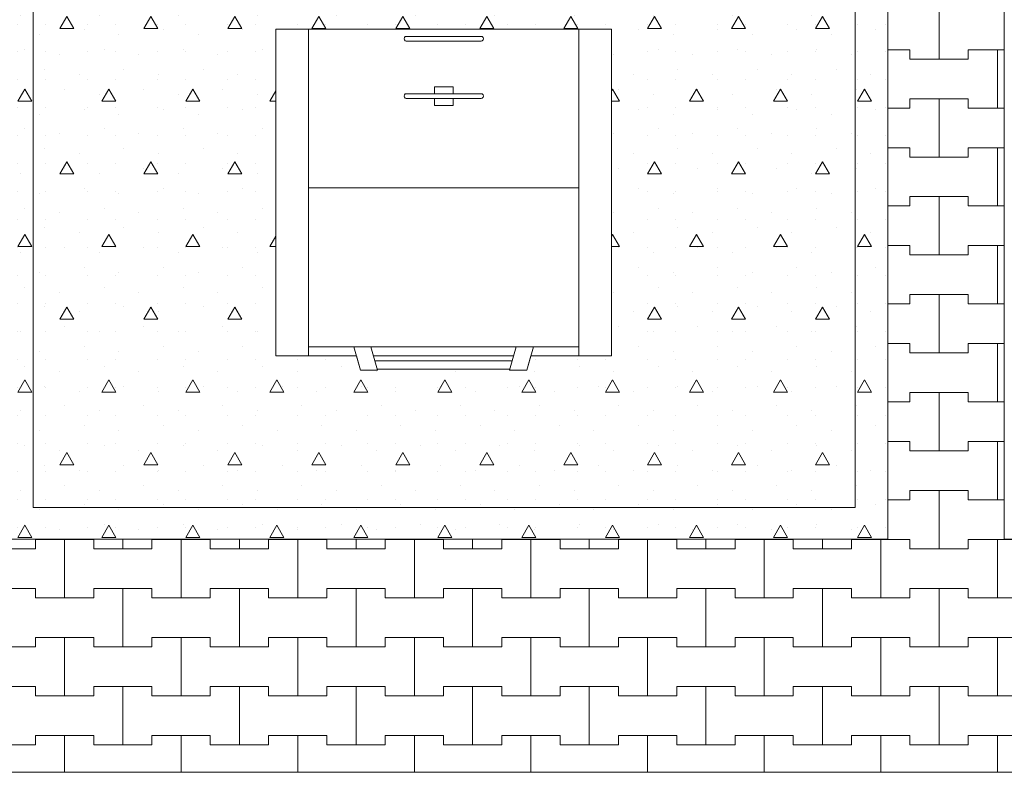
# Model space of a CAD drawing. Extents: x -60808 to -14787, y -14019 to 19835.
# Drawn here: x -57596 to -55485, y -12974 to -11361 of the extents above; entities that cross this region are included whole.
import ezdxf

# ---------------------------------------------------------------- set-up
doc = ezdxf.new("R2010")
doc.units = 0
doc.header["$MEASUREMENT"] = 0
for name, color, linetype, lineweight in [('2D - Ogólne_Nr_Pióra__1', 7, 'Continuous', 13), ('2D - Ogólne_Nr_Pióra__123', 255, 'Continuous', 5), ('2D - Ogólne_Nr_Pióra__141', 7, 'Continuous', 5)]:
    doc.layers.add(name, color=color, linetype=linetype, lineweight=lineweight)

# ---------------------------------------------------------------- blocks, each defined once
blk = doc.blocks.new('*X2')
at = {"layer": '2D - Ogólne_Nr_Pióra__141', "linetype": 'Continuous'}
for p, q in [((-55625, -11445), (-55625, -11320)), ((-55625, -11320), (-55625, -11445)), ((-55735.1, -11425), (-55687.5, -11425)), ((-55735.1, -11425), (-55687.5, -11425)), ((-55687.5, -11425), (-55687.5, -11445)), ((-55687.5, -11445), (-55687.5, -11425)), ((-55562.5, -11445), (-55562.5, -11425)), ((-55562.5, -11425), (-55562.5, -11445)), ((-55562.5, -11425), (-55500, -11425)), ((-55562.5, -11425), (-55485.1, -11425)), ((-55500, -11425), (-55485.1, -11425)), ((-55500, -11550), (-55500, -11425)), ((-55500, -11425), (-55500, -11550)), ((-55687.5, -11445), (-55625, -11445)), ((-55687.5, -11445), (-55562.5, -11445)), ((-55625, -11445), (-55562.5, -11445)), ((-55687.5, -11550), (-55687.5, -11530)), ((-55687.5, -11530), (-55687.5, -11550)), ((-55687.5, -11530), (-55625, -11530)), ((-55687.5, -11530), (-55562.5, -11530)), ((-55625, -11530), (-55562.5, -11530)), ((-55625, -11655), (-55625, -11530)), ((-55625, -11530), (-55625, -11655)), ((-55562.5, -11530), (-55562.5, -11550)), ((-55562.5, -11550), (-55562.5, -11530)), ((-55735.1, -11550), (-55687.5, -11550)), ((-55735.1, -11550), (-55687.5, -11550)), ((-55562.5, -11550), (-55500, -11550)), ((-55562.5, -11550), (-55485.1, -11550)), ((-55500, -11550), (-55485.1, -11550)), ((-55735.1, -11635), (-55687.5, -11635)), ((-55735.1, -11635), (-55687.5, -11635)), ((-55687.5, -11635), (-55687.5, -11655)), ((-55687.5, -11655), (-55687.5, -11635)), ((-55562.5, -11655), (-55562.5, -11635)), ((-55562.5, -11635), (-55562.5, -11655)), ((-55562.5, -11635), (-55500, -11635)), ((-55562.5, -11635), (-55485.1, -11635)), ((-55500, -11635), (-55485.1, -11635)), ((-55500, -11760), (-55500, -11635)), ((-55500, -11635), (-55500, -11760)), ((-55687.5, -11655), (-55625, -11655)), ((-55687.5, -11655), (-55562.5, -11655)), ((-55625, -11655), (-55562.5, -11655)), ((-55687.5, -11760), (-55687.5, -11740)), ((-55687.5, -11740), (-55687.5, -11760)), ((-55687.5, -11740), (-55625, -11740)), ((-55687.5, -11740), (-55562.5, -11740)), ((-55625, -11740), (-55562.5, -11740)), ((-55625, -11865), (-55625, -11740)), ((-55625, -11740), (-55625, -11865)), ((-55562.5, -11740), (-55562.5, -11760)), ((-55562.5, -11760), (-55562.5, -11740)), ((-55735.1, -11760), (-55687.5, -11760)), ((-55735.1, -11760), (-55687.5, -11760)), ((-55562.5, -11760), (-55500, -11760)), ((-55562.5, -11760), (-55485.1, -11760)), ((-55500, -11760), (-55485.1, -11760)), ((-55735.1, -11845), (-55687.5, -11845)), ((-55735.1, -11845), (-55687.5, -11845)), ((-55687.5, -11845), (-55687.5, -11865)), ((-55687.5, -11865), (-55687.5, -11845)), ((-55562.5, -11865), (-55562.5, -11845)), ((-55562.5, -11845), (-55562.5, -11865)), ((-55562.5, -11845), (-55500, -11845)), ((-55562.5, -11845), (-55485.1, -11845)), ((-55500, -11845), (-55485.1, -11845)), ((-55500, -11970), (-55500, -11845)), ((-55500, -11845), (-55500, -11970)), ((-55687.5, -11865), (-55625, -11865)), ((-55687.5, -11865), (-55562.5, -11865)), ((-55625, -11865), (-55562.5, -11865)), ((-55687.5, -11970), (-55687.5, -11950)), ((-55687.5, -11950), (-55687.5, -11970)), ((-55687.5, -11950), (-55625, -11950)), ((-55687.5, -11950), (-55562.5, -11950)), ((-55625, -11950), (-55562.5, -11950)), ((-55625, -12075), (-55625, -11950)), ((-55625, -11950), (-55625, -12075)), ((-55562.5, -11950), (-55562.5, -11970)), ((-55562.5, -11970), (-55562.5, -11950)), ((-55735.1, -11970), (-55687.5, -11970)), ((-55735.1, -11970), (-55687.5, -11970)), ((-55562.5, -11970), (-55500, -11970)), ((-55562.5, -11970), (-55485.1, -11970)), ((-55500, -11970), (-55485.1, -11970)), ((-55735.1, -12055), (-55687.5, -12055)), ((-55735.1, -12055), (-55687.5, -12055)), ((-55687.5, -12055), (-55687.5, -12075)), ((-55687.5, -12075), (-55687.5, -12055)), ((-55687.5, -12075), (-55625, -12075)), ((-55687.5, -12075), (-55562.5, -12075)), ((-55625, -12075), (-55562.5, -12075)), ((-55562.5, -12075), (-55562.5, -12055)), ((-55562.5, -12055), (-55562.5, -12075)), ((-55562.5, -12055), (-55500, -12055)), ((-55562.5, -12055), (-55485.1, -12055)), ((-55500, -12055), (-55485.1, -12055)), ((-55500, -12180), (-55500, -12055)), ((-55500, -12055), (-55500, -12180)), ((-55735.1, -12180), (-55687.5, -12180)), ((-55735.1, -12180), (-55687.5, -12180)), ((-55687.5, -12180), (-55687.5, -12160)), ((-55687.5, -12160), (-55687.5, -12180)), ((-55687.5, -12160), (-55625, -12160)), ((-55687.5, -12160), (-55562.5, -12160)), ((-55625, -12160), (-55562.5, -12160)), ((-55625, -12285), (-55625, -12160)), ((-55625, -12160), (-55625, -12285)), ((-55562.5, -12160), (-55562.5, -12180)), ((-55562.5, -12180), (-55562.5, -12160)), ((-55562.5, -12180), (-55500, -12180)), ((-55562.5, -12180), (-55485.1, -12180)), ((-55500, -12180), (-55485.1, -12180)), ((-55735.1, -12265), (-55687.5, -12265)), ((-55735.1, -12265), (-55687.5, -12265)), ((-55687.5, -12265), (-55687.5, -12285)), ((-55687.5, -12285), (-55687.5, -12265)), ((-55562.5, -12285), (-55562.5, -12265)), ((-55562.5, -12265), (-55562.5, -12285)), ((-55562.5, -12265), (-55500, -12265)), ((-55562.5, -12265), (-55485.1, -12265)), ((-55500, -12265), (-55485.1, -12265)), ((-55500, -12390), (-55500, -12265)), ((-55500, -12265), (-55500, -12390)), ((-55687.5, -12285), (-55625, -12285)), ((-55687.5, -12285), (-55562.5, -12285)), ((-55625, -12285), (-55562.5, -12285)), ((-55687.5, -12390), (-55687.5, -12370)), ((-55687.5, -12370), (-55687.5, -12390)), ((-55687.5, -12370), (-55625, -12370)), ((-55687.5, -12370), (-55562.5, -12370)), ((-55625, -12370), (-55562.5, -12370)), ((-55625, -12495), (-55625, -12370)), ((-55625, -12370), (-55625, -12495)), ((-55562.5, -12370), (-55562.5, -12390)), ((-55562.5, -12390), (-55562.5, -12370)), ((-55735.1, -12390), (-55687.5, -12390)), ((-55735.1, -12390), (-55687.5, -12390)), ((-55562.5, -12390), (-55500, -12390)), ((-55562.5, -12390), (-55485.1, -12390)), ((-55500, -12390), (-55485.1, -12390)), ((-57562.5, -12495), (-57562.5, -12475)), ((-57562.5, -12475), (-57562.5, -12495)), ((-57562.5, -12475), (-57500, -12475)), ((-57562.5, -12475), (-57437.5, -12475)), ((-57500, -12475), (-57437.5, -12475)), ((-57500, -12600), (-57500, -12475)), ((-57500, -12475), (-57500, -12600)), ((-57437.5, -12475), (-57437.5, -12495)), ((-57437.5, -12495), (-57437.5, -12475)), ((-57375, -12495), (-57375, -12474.2)), ((-57375, -12474.2), (-57375, -12495)), ((-57312.5, -12495), (-57312.5, -12475)), ((-57312.5, -12475), (-57312.5, -12495)), ((-57312.5, -12475), (-57250, -12475)), ((-57312.5, -12475), (-57187.5, -12475)), ((-57250, -12475), (-57187.5, -12475)), ((-57250, -12600), (-57250, -12475)), ((-57250, -12475), (-57250, -12600)), ((-57187.5, -12475), (-57187.5, -12495)), ((-57187.5, -12495), (-57187.5, -12475)), ((-57125, -12495), (-57125, -12474.2)), ((-57125, -12474.2), (-57125, -12495)), ((-57062.5, -12495), (-57062.5, -12475)), ((-57062.5, -12475), (-57062.5, -12495)), ((-57062.5, -12475), (-57000, -12475)), ((-57062.5, -12475), (-56937.5, -12475)), ((-57000, -12475), (-56937.5, -12475)), ((-57000, -12600), (-57000, -12475)), ((-57000, -12475), (-57000, -12600)), ((-56937.5, -12475), (-56937.5, -12495)), ((-56937.5, -12495), (-56937.5, -12475)), ((-56875, -12495), (-56875, -12474.2)), ((-56875, -12474.2), (-56875, -12495)), ((-56812.5, -12495), (-56812.5, -12475)), ((-56812.5, -12475), (-56812.5, -12495)), ((-56812.5, -12475), (-56750, -12475)), ((-56812.5, -12475), (-56687.5, -12475)), ((-56750, -12475), (-56687.5, -12475)), ((-56750, -12600), (-56750, -12475)), ((-56750, -12475), (-56750, -12600)), ((-56687.5, -12475), (-56687.5, -12495)), ((-56687.5, -12495), (-56687.5, -12475)), ((-56625, -12495), (-56625, -12474.2)), ((-56625, -12474.2), (-56625, -12495)), ((-56562.5, -12495), (-56562.5, -12475)), ((-56562.5, -12475), (-56562.5, -12495)), ((-56562.5, -12475), (-56500, -12475)), ((-56562.5, -12475), (-56437.5, -12475)), ((-56500, -12475), (-56437.5, -12475)), ((-56500, -12600), (-56500, -12475)), ((-56500, -12475), (-56500, -12600)), ((-56437.5, -12475), (-56437.5, -12495)), ((-56437.5, -12495), (-56437.5, -12475)), ((-56375, -12495), (-56375, -12474.2)), ((-56375, -12474.2), (-56375, -12495)), ((-56312.5, -12495), (-56312.5, -12475)), ((-56312.5, -12475), (-56312.5, -12495)), ((-56312.5, -12475), (-56250, -12475)), ((-56312.5, -12475), (-56187.5, -12475)), ((-56250, -12475), (-56187.5, -12475)), ((-56250, -12600), (-56250, -12475)), ((-56250, -12475), (-56250, -12600)), ((-56187.5, -12475), (-56187.5, -12495)), ((-56187.5, -12495), (-56187.5, -12475)), ((-56125, -12495), (-56125, -12474.2)), ((-56125, -12474.2), (-56125, -12495)), ((-56062.5, -12495), (-56062.5, -12475)), ((-56062.5, -12475), (-56062.5, -12495)), ((-56062.5, -12475), (-56000, -12475)), ((-56062.5, -12475), (-55937.5, -12475)), ((-56000, -12475), (-55937.5, -12475)), ((-56000, -12600), (-56000, -12475)), ((-56000, -12475), (-56000, -12600)), ((-55937.5, -12475), (-55937.5, -12495)), ((-55937.5, -12495), (-55937.5, -12475)), ((-55875, -12495), (-55875, -12474.2)), ((-55875, -12474.2), (-55875, -12495)), ((-55812.5, -12495), (-55812.5, -12475)), ((-55812.5, -12475), (-55812.5, -12495)), ((-55812.5, -12475), (-55750, -12475)), ((-55812.5, -12475), (-55687.5, -12475)), ((-55750, -12475), (-55687.5, -12475)), ((-55750, -12600), (-55750, -12475)), ((-55750, -12475), (-55750, -12600)), ((-55687.5, -12475), (-55687.5, -12495)), ((-55687.5, -12495), (-55687.5, -12475)), ((-55562.5, -12495), (-55562.5, -12475)), ((-55562.5, -12475), (-55562.5, -12495)), ((-55562.5, -12475), (-55500, -12475)), ((-55562.5, -12475), (-55437.5, -12475)), ((-55500, -12475), (-55437.5, -12475)), ((-55500, -12600), (-55500, -12475)), ((-55500, -12475), (-55500, -12600)), ((-57687.5, -12495), (-57562.5, -12495)), ((-57625, -12495), (-57562.5, -12495)), ((-57437.5, -12495), (-57375, -12495)), ((-57437.5, -12495), (-57312.5, -12495)), ((-57375, -12495), (-57312.5, -12495)), ((-57187.5, -12495), (-57125, -12495)), ((-57187.5, -12495), (-57062.5, -12495)), ((-57125, -12495), (-57062.5, -12495)), ((-56937.5, -12495), (-56875, -12495)), ((-56937.5, -12495), (-56812.5, -12495)), ((-56875, -12495), (-56812.5, -12495)), ((-56687.5, -12495), (-56625, -12495)), ((-56687.5, -12495), (-56562.5, -12495)), ((-56625, -12495), (-56562.5, -12495)), ((-56437.5, -12495), (-56375, -12495)), ((-56437.5, -12495), (-56312.5, -12495)), ((-56375, -12495), (-56312.5, -12495)), ((-56187.5, -12495), (-56125, -12495)), ((-56187.5, -12495), (-56062.5, -12495)), ((-56125, -12495), (-56062.5, -12495)), ((-55937.5, -12495), (-55875, -12495)), ((-55937.5, -12495), (-55812.5, -12495)), ((-55875, -12495), (-55812.5, -12495)), ((-55687.5, -12495), (-55625, -12495)), ((-55687.5, -12495), (-55562.5, -12495)), ((-55625, -12495), (-55562.5, -12495)), ((-57687.5, -12580), (-57562.5, -12580)), ((-57625, -12580), (-57562.5, -12580)), ((-57562.5, -12580), (-57562.5, -12600)), ((-57562.5, -12600), (-57562.5, -12580)), ((-57437.5, -12600), (-57437.5, -12580)), ((-57437.5, -12580), (-57437.5, -12600)), ((-57437.5, -12580), (-57375, -12580)), ((-57437.5, -12580), (-57312.5, -12580)), ((-57375, -12580), (-57312.5, -12580)), ((-57375, -12705), (-57375, -12580)), ((-57375, -12580), (-57375, -12705)), ((-57312.5, -12580), (-57312.5, -12600)), ((-57312.5, -12600), (-57312.5, -12580)), ((-57187.5, -12600), (-57187.5, -12580)), ((-57187.5, -12580), (-57187.5, -12600)), ((-57187.5, -12580), (-57125, -12580)), ((-57187.5, -12580), (-57062.5, -12580)), ((-57125, -12580), (-57062.5, -12580)), ((-57125, -12705), (-57125, -12580)), ((-57125, -12580), (-57125, -12705)), ((-57062.5, -12580), (-57062.5, -12600)), ((-57062.5, -12600), (-57062.5, -12580)), ((-56937.5, -12600), (-56937.5, -12580)), ((-56937.5, -12580), (-56937.5, -12600)), ((-56937.5, -12580), (-56875, -12580)), ((-56937.5, -12580), (-56812.5, -12580)), ((-56875, -12580), (-56812.5, -12580)), ((-56875, -12705), (-56875, -12580)), ((-56875, -12580), (-56875, -12705)), ((-56812.5, -12580), (-56812.5, -12600)), ((-56812.5, -12600), (-56812.5, -12580)), ((-56687.5, -12600), (-56687.5, -12580)), ((-56687.5, -12580), (-56687.5, -12600)), ((-56687.5, -12580), (-56625, -12580)), ((-56687.5, -12580), (-56562.5, -12580)), ((-56625, -12580), (-56562.5, -12580)), ((-56625, -12705), (-56625, -12580)), ((-56625, -12580), (-56625, -12705)), ((-56562.5, -12580), (-56562.5, -12600)), ((-56562.5, -12600), (-56562.5, -12580)), ((-56437.5, -12600), (-56437.5, -12580)), ((-56437.5, -12580), (-56437.5, -12600)), ((-56437.5, -12580), (-56375, -12580)), ((-56437.5, -12580), (-56312.5, -12580)), ((-56375, -12580), (-56312.5, -12580)), ((-56375, -12705), (-56375, -12580)), ((-56375, -12580), (-56375, -12705)), ((-56312.5, -12580), (-56312.5, -12600)), ((-56312.5, -12600), (-56312.5, -12580)), ((-56187.5, -12600), (-56187.5, -12580)), ((-56187.5, -12580), (-56187.5, -12600)), ((-56187.5, -12580), (-56125, -12580)), ((-56187.5, -12580), (-56062.5, -12580)), ((-56125, -12580), (-56062.5, -12580)), ((-56125, -12705), (-56125, -12580)), ((-56125, -12580), (-56125, -12705)), ((-56062.5, -12580), (-56062.5, -12600)), ((-56062.5, -12600), (-56062.5, -12580)), ((-55937.5, -12600), (-55937.5, -12580)), ((-55937.5, -12580), (-55937.5, -12600)), ((-55937.5, -12580), (-55875, -12580)), ((-55937.5, -12580), (-55812.5, -12580)), ((-55875, -12580), (-55812.5, -12580)), ((-55875, -12705), (-55875, -12580)), ((-55875, -12580), (-55875, -12705)), ((-55812.5, -12580), (-55812.5, -12600)), ((-55812.5, -12600), (-55812.5, -12580)), ((-55687.5, -12600), (-55687.5, -12580)), ((-55687.5, -12580), (-55687.5, -12600)), ((-55687.5, -12580), (-55625, -12580)), ((-55687.5, -12580), (-55562.5, -12580)), ((-55625, -12580), (-55562.5, -12580)), ((-55625, -12705), (-55625, -12580)), ((-55625, -12580), (-55625, -12705)), ((-55562.5, -12580), (-55562.5, -12600)), ((-55562.5, -12600), (-55562.5, -12580)), ((-57562.5, -12600), (-57500, -12600)), ((-57562.5, -12600), (-57437.5, -12600)), ((-57500, -12600), (-57437.5, -12600)), ((-57312.5, -12600), (-57250, -12600)), ((-57312.5, -12600), (-57187.5, -12600)), ((-57250, -12600), (-57187.5, -12600)), ((-57062.5, -12600), (-57000, -12600)), ((-57062.5, -12600), (-56937.5, -12600)), ((-57000, -12600), (-56937.5, -12600)), ((-56812.5, -12600), (-56750, -12600)), ((-56812.5, -12600), (-56687.5, -12600)), ((-56750, -12600), (-56687.5, -12600)), ((-56562.5, -12600), (-56500, -12600)), ((-56562.5, -12600), (-56437.5, -12600)), ((-56500, -12600), (-56437.5, -12600)), ((-56312.5, -12600), (-56250, -12600)), ((-56312.5, -12600), (-56187.5, -12600)), ((-56250, -12600), (-56187.5, -12600)), ((-56062.5, -12600), (-56000, -12600)), ((-56062.5, -12600), (-55937.5, -12600)), ((-56000, -12600), (-55937.5, -12600)), ((-55812.5, -12600), (-55750, -12600)), ((-55812.5, -12600), (-55687.5, -12600)), ((-55750, -12600), (-55687.5, -12600)), ((-55562.5, -12600), (-55500, -12600)), ((-55562.5, -12600), (-55437.5, -12600)), ((-55500, -12600), (-55437.5, -12600)), ((-57562.5, -12705), (-57562.5, -12685)), ((-57562.5, -12685), (-57562.5, -12705)), ((-57562.5, -12685), (-57500, -12685)), ((-57562.5, -12685), (-57437.5, -12685)), ((-57500, -12685), (-57437.5, -12685)), ((-57500, -12810), (-57500, -12685)), ((-57500, -12685), (-57500, -12810)), ((-57437.5, -12685), (-57437.5, -12705)), ((-57437.5, -12705), (-57437.5, -12685)), ((-57312.5, -12705), (-57312.5, -12685)), ((-57312.5, -12685), (-57312.5, -12705)), ((-57312.5, -12685), (-57250, -12685)), ((-57312.5, -12685), (-57187.5, -12685)), ((-57250, -12685), (-57187.5, -12685)), ((-57250, -12810), (-57250, -12685)), ((-57250, -12685), (-57250, -12810)), ((-57187.5, -12685), (-57187.5, -12705)), ((-57187.5, -12705), (-57187.5, -12685)), ((-57062.5, -12705), (-57062.5, -12685)), ((-57062.5, -12685), (-57062.5, -12705)), ((-57062.5, -12685), (-57000, -12685)), ((-57062.5, -12685), (-56937.5, -12685)), ((-57000, -12685), (-56937.5, -12685)), ((-57000, -12810), (-57000, -12685)), ((-57000, -12685), (-57000, -12810)), ((-56937.5, -12685), (-56937.5, -12705)), ((-56937.5, -12705), (-56937.5, -12685)), ((-56812.5, -12705), (-56812.5, -12685)), ((-56812.5, -12685), (-56812.5, -12705)), ((-56812.5, -12685), (-56750, -12685)), ((-56812.5, -12685), (-56687.5, -12685)), ((-56750, -12685), (-56687.5, -12685)), ((-56750, -12810), (-56750, -12685)), ((-56750, -12685), (-56750, -12810)), ((-56687.5, -12685), (-56687.5, -12705)), ((-56687.5, -12705), (-56687.5, -12685)), ((-56562.5, -12705), (-56562.5, -12685)), ((-56562.5, -12685), (-56562.5, -12705)), ((-56562.5, -12685), (-56500, -12685)), ((-56562.5, -12685), (-56437.5, -12685)), ((-56500, -12685), (-56437.5, -12685)), ((-56500, -12810), (-56500, -12685)), ((-56500, -12685), (-56500, -12810)), ((-56437.5, -12685), (-56437.5, -12705)), ((-56437.5, -12705), (-56437.5, -12685)), ((-56312.5, -12705), (-56312.5, -12685)), ((-56312.5, -12685), (-56312.5, -12705)), ((-56312.5, -12685), (-56250, -12685)), ((-56312.5, -12685), (-56187.5, -12685)), ((-56250, -12685), (-56187.5, -12685)), ((-56250, -12810), (-56250, -12685)), ((-56250, -12685), (-56250, -12810)), ((-56187.5, -12685), (-56187.5, -12705)), ((-56187.5, -12705), (-56187.5, -12685)), ((-56062.5, -12705), (-56062.5, -12685)), ((-56062.5, -12685), (-56062.5, -12705)), ((-56062.5, -12685), (-56000, -12685)), ((-56062.5, -12685), (-55937.5, -12685)), ((-56000, -12685), (-55937.5, -12685)), ((-56000, -12810), (-56000, -12685)), ((-56000, -12685), (-56000, -12810)), ((-55937.5, -12685), (-55937.5, -12705)), ((-55937.5, -12705), (-55937.5, -12685)), ((-55812.5, -12705), (-55812.5, -12685)), ((-55812.5, -12685), (-55812.5, -12705)), ((-55812.5, -12685), (-55750, -12685)), ((-55812.5, -12685), (-55687.5, -12685)), ((-55750, -12685), (-55687.5, -12685)), ((-55750, -12810), (-55750, -12685)), ((-55750, -12685), (-55750, -12810)), ((-55687.5, -12685), (-55687.5, -12705)), ((-55687.5, -12705), (-55687.5, -12685)), ((-55562.5, -12705), (-55562.5, -12685)), ((-55562.5, -12685), (-55562.5, -12705)), ((-55562.5, -12685), (-55500, -12685)), ((-55562.5, -12685), (-55437.5, -12685)), ((-55500, -12685), (-55437.5, -12685)), ((-55500, -12810), (-55500, -12685)), ((-55500, -12685), (-55500, -12810)), ((-57687.5, -12705), (-57562.5, -12705)), ((-57625, -12705), (-57562.5, -12705)), ((-57437.5, -12705), (-57375, -12705)), ((-57437.5, -12705), (-57312.5, -12705)), ((-57375, -12705), (-57312.5, -12705)), ((-57187.5, -12705), (-57125, -12705)), ((-57187.5, -12705), (-57062.5, -12705)), ((-57125, -12705), (-57062.5, -12705)), ((-56937.5, -12705), (-56875, -12705)), ((-56937.5, -12705), (-56812.5, -12705)), ((-56875, -12705), (-56812.5, -12705)), ((-56687.5, -12705), (-56625, -12705)), ((-56687.5, -12705), (-56562.5, -12705)), ((-56625, -12705), (-56562.5, -12705)), ((-56437.5, -12705), (-56375, -12705)), ((-56437.5, -12705), (-56312.5, -12705)), ((-56375, -12705), (-56312.5, -12705)), ((-56187.5, -12705), (-56125, -12705)), ((-56187.5, -12705), (-56062.5, -12705)), ((-56125, -12705), (-56062.5, -12705)), ((-55937.5, -12705), (-55875, -12705)), ((-55937.5, -12705), (-55812.5, -12705)), ((-55875, -12705), (-55812.5, -12705)), ((-55687.5, -12705), (-55625, -12705)), ((-55687.5, -12705), (-55562.5, -12705)), ((-55625, -12705), (-55562.5, -12705)), ((-57687.5, -12790), (-57562.5, -12790)), ((-57625, -12790), (-57562.5, -12790)), ((-57562.5, -12790), (-57562.5, -12810)), ((-57562.5, -12810), (-57562.5, -12790)), ((-57437.5, -12810), (-57437.5, -12790)), ((-57437.5, -12790), (-57437.5, -12810)), ((-57437.5, -12790), (-57375, -12790)), ((-57437.5, -12790), (-57312.5, -12790)), ((-57375, -12790), (-57312.5, -12790)), ((-57375, -12915), (-57375, -12790)), ((-57375, -12790), (-57375, -12915)), ((-57312.5, -12790), (-57312.5, -12810)), ((-57312.5, -12810), (-57312.5, -12790)), ((-57187.5, -12810), (-57187.5, -12790)), ((-57187.5, -12790), (-57187.5, -12810)), ((-57187.5, -12790), (-57125, -12790)), ((-57187.5, -12790), (-57062.5, -12790)), ((-57125, -12790), (-57062.5, -12790)), ((-57125, -12915), (-57125, -12790)), ((-57125, -12790), (-57125, -12915)), ((-57062.5, -12790), (-57062.5, -12810)), ((-57062.5, -12810), (-57062.5, -12790)), ((-56937.5, -12810), (-56937.5, -12790)), ((-56937.5, -12790), (-56937.5, -12810)), ((-56937.5, -12790), (-56875, -12790)), ((-56937.5, -12790), (-56812.5, -12790)), ((-56875, -12790), (-56812.5, -12790)), ((-56875, -12915), (-56875, -12790)), ((-56875, -12790), (-56875, -12915)), ((-56812.5, -12790), (-56812.5, -12810)), ((-56812.5, -12810), (-56812.5, -12790)), ((-56687.5, -12810), (-56687.5, -12790)), ((-56687.5, -12790), (-56687.5, -12810)), ((-56687.5, -12790), (-56625, -12790)), ((-56687.5, -12790), (-56562.5, -12790)), ((-56625, -12790), (-56562.5, -12790)), ((-56625, -12915), (-56625, -12790)), ((-56625, -12790), (-56625, -12915)), ((-56562.5, -12790), (-56562.5, -12810)), ((-56562.5, -12810), (-56562.5, -12790)), ((-56437.5, -12810), (-56437.5, -12790)), ((-56437.5, -12790), (-56437.5, -12810)), ((-56437.5, -12790), (-56375, -12790)), ((-56437.5, -12790), (-56312.5, -12790)), ((-56375, -12790), (-56312.5, -12790)), ((-56375, -12915), (-56375, -12790)), ((-56375, -12790), (-56375, -12915)), ((-56312.5, -12790), (-56312.5, -12810)), ((-56312.5, -12810), (-56312.5, -12790)), ((-56187.5, -12810), (-56187.5, -12790)), ((-56187.5, -12790), (-56187.5, -12810)), ((-56187.5, -12790), (-56125, -12790)), ((-56187.5, -12790), (-56062.5, -12790)), ((-56125, -12790), (-56062.5, -12790)), ((-56125, -12915), (-56125, -12790)), ((-56125, -12790), (-56125, -12915)), ((-56062.5, -12790), (-56062.5, -12810)), ((-56062.5, -12810), (-56062.5, -12790)), ((-55937.5, -12810), (-55937.5, -12790)), ((-55937.5, -12790), (-55937.5, -12810)), ((-55937.5, -12790), (-55875, -12790)), ((-55937.5, -12790), (-55812.5, -12790)), ((-55875, -12790), (-55812.5, -12790)), ((-55875, -12915), (-55875, -12790)), ((-55875, -12790), (-55875, -12915)), ((-55812.5, -12790), (-55812.5, -12810)), ((-55812.5, -12810), (-55812.5, -12790)), ((-55687.5, -12810), (-55687.5, -12790)), ((-55687.5, -12790), (-55687.5, -12810)), ((-55687.5, -12790), (-55625, -12790)), ((-55687.5, -12790), (-55562.5, -12790)), ((-55625, -12790), (-55562.5, -12790)), ((-55625, -12915), (-55625, -12790)), ((-55625, -12790), (-55625, -12915)), ((-55562.5, -12790), (-55562.5, -12810)), ((-55562.5, -12810), (-55562.5, -12790)), ((-57562.5, -12810), (-57500, -12810)), ((-57562.5, -12810), (-57437.5, -12810)), ((-57500, -12810), (-57437.5, -12810)), ((-57312.5, -12810), (-57250, -12810)), ((-57312.5, -12810), (-57187.5, -12810)), ((-57250, -12810), (-57187.5, -12810)), ((-57062.5, -12810), (-57000, -12810)), ((-57062.5, -12810), (-56937.5, -12810)), ((-57000, -12810), (-56937.5, -12810)), ((-56812.5, -12810), (-56750, -12810)), ((-56812.5, -12810), (-56687.5, -12810)), ((-56750, -12810), (-56687.5, -12810)), ((-56562.5, -12810), (-56500, -12810)), ((-56562.5, -12810), (-56437.5, -12810)), ((-56500, -12810), (-56437.5, -12810)), ((-56312.5, -12810), (-56250, -12810)), ((-56312.5, -12810), (-56187.5, -12810)), ((-56250, -12810), (-56187.5, -12810)), ((-56062.5, -12810), (-56000, -12810)), ((-56062.5, -12810), (-55937.5, -12810)), ((-56000, -12810), (-55937.5, -12810)), ((-55812.5, -12810), (-55750, -12810)), ((-55812.5, -12810), (-55687.5, -12810)), ((-55750, -12810), (-55687.5, -12810)), ((-55562.5, -12810), (-55500, -12810)), ((-55562.5, -12810), (-55437.5, -12810)), ((-55500, -12810), (-55437.5, -12810)), ((-57562.5, -12915), (-57562.5, -12895)), ((-57562.5, -12895), (-57562.5, -12915)), ((-57562.5, -12895), (-57500, -12895)), ((-57562.5, -12895), (-57437.5, -12895)), ((-57500, -12895), (-57437.5, -12895)), ((-57500, -12974.2), (-57500, -12895)), ((-57500, -12895), (-57500, -12974.2)), ((-57437.5, -12895), (-57437.5, -12915)), ((-57437.5, -12915), (-57437.5, -12895)), ((-57312.5, -12915), (-57312.5, -12895)), ((-57312.5, -12895), (-57312.5, -12915)), ((-57312.5, -12895), (-57250, -12895)), ((-57312.5, -12895), (-57187.5, -12895)), ((-57250, -12895), (-57187.5, -12895)), ((-57250, -12974.2), (-57250, -12895)), ((-57250, -12895), (-57250, -12974.2)), ((-57187.5, -12895), (-57187.5, -12915)), ((-57187.5, -12915), (-57187.5, -12895)), ((-57062.5, -12915), (-57062.5, -12895)), ((-57062.5, -12895), (-57062.5, -12915)), ((-57062.5, -12895), (-57000, -12895)), ((-57062.5, -12895), (-56937.5, -12895)), ((-57000, -12895), (-56937.5, -12895)), ((-57000, -12974.2), (-57000, -12895)), ((-57000, -12895), (-57000, -12974.2)), ((-56937.5, -12895), (-56937.5, -12915)), ((-56937.5, -12915), (-56937.5, -12895)), ((-56812.5, -12915), (-56812.5, -12895)), ((-56812.5, -12895), (-56812.5, -12915)), ((-56812.5, -12895), (-56750, -12895)), ((-56812.5, -12895), (-56687.5, -12895)), ((-56750, -12895), (-56687.5, -12895)), ((-56750, -12974.2), (-56750, -12895)), ((-56750, -12895), (-56750, -12974.2)), ((-56687.5, -12895), (-56687.5, -12915)), ((-56687.5, -12915), (-56687.5, -12895)), ((-56562.5, -12915), (-56562.5, -12895)), ((-56562.5, -12895), (-56562.5, -12915)), ((-56562.5, -12895), (-56500, -12895)), ((-56562.5, -12895), (-56437.5, -12895)), ((-56500, -12895), (-56437.5, -12895)), ((-56500, -12974.2), (-56500, -12895)), ((-56500, -12895), (-56500, -12974.2)), ((-56437.5, -12895), (-56437.5, -12915)), ((-56437.5, -12915), (-56437.5, -12895)), ((-56312.5, -12915), (-56312.5, -12895)), ((-56312.5, -12895), (-56312.5, -12915)), ((-56312.5, -12895), (-56250, -12895)), ((-56312.5, -12895), (-56187.5, -12895)), ((-56250, -12895), (-56187.5, -12895)), ((-56250, -12974.2), (-56250, -12895)), ((-56250, -12895), (-56250, -12974.2)), ((-56187.5, -12895), (-56187.5, -12915)), ((-56187.5, -12915), (-56187.5, -12895)), ((-56062.5, -12915), (-56062.5, -12895)), ((-56062.5, -12895), (-56062.5, -12915)), ((-56062.5, -12895), (-56000, -12895)), ((-56062.5, -12895), (-55937.5, -12895)), ((-56000, -12895), (-55937.5, -12895)), ((-56000, -12974.2), (-56000, -12895)), ((-56000, -12895), (-56000, -12974.2)), ((-55937.5, -12895), (-55937.5, -12915)), ((-55937.5, -12915), (-55937.5, -12895)), ((-55812.5, -12915), (-55812.5, -12895)), ((-55812.5, -12895), (-55812.5, -12915)), ((-55812.5, -12895), (-55750, -12895)), ((-55812.5, -12895), (-55687.5, -12895)), ((-55750, -12895), (-55687.5, -12895)), ((-55750, -12974.2), (-55750, -12895)), ((-55750, -12895), (-55750, -12974.2)), ((-55687.5, -12895), (-55687.5, -12915)), ((-55687.5, -12915), (-55687.5, -12895)), ((-55562.5, -12915), (-55562.5, -12895)), ((-55562.5, -12895), (-55562.5, -12915)), ((-55562.5, -12895), (-55500, -12895)), ((-55562.5, -12895), (-55437.5, -12895)), ((-55500, -12895), (-55437.5, -12895)), ((-55500, -12974.2), (-55500, -12895)), ((-55500, -12895), (-55500, -12974.2)), ((-57687.5, -12915), (-57562.5, -12915)), ((-57625, -12915), (-57562.5, -12915)), ((-57437.5, -12915), (-57375, -12915)), ((-57437.5, -12915), (-57312.5, -12915)), ((-57375, -12915), (-57312.5, -12915)), ((-57187.5, -12915), (-57125, -12915)), ((-57187.5, -12915), (-57062.5, -12915)), ((-57125, -12915), (-57062.5, -12915)), ((-56937.5, -12915), (-56875, -12915)), ((-56937.5, -12915), (-56812.5, -12915)), ((-56875, -12915), (-56812.5, -12915)), ((-56687.5, -12915), (-56625, -12915)), ((-56687.5, -12915), (-56562.5, -12915)), ((-56625, -12915), (-56562.5, -12915)), ((-56437.5, -12915), (-56375, -12915)), ((-56437.5, -12915), (-56312.5, -12915)), ((-56375, -12915), (-56312.5, -12915)), ((-56187.5, -12915), (-56125, -12915)), ((-56187.5, -12915), (-56062.5, -12915)), ((-56125, -12915), (-56062.5, -12915)), ((-55937.5, -12915), (-55875, -12915)), ((-55937.5, -12915), (-55812.5, -12915)), ((-55875, -12915), (-55812.5, -12915)), ((-55687.5, -12915), (-55625, -12915)), ((-55687.5, -12915), (-55562.5, -12915)), ((-55625, -12915), (-55562.5, -12915))]:
    blk.add_line(p, q, dxfattribs=at)
blk = doc.blocks.new('Wypełnienie_1')
at = {"layer": '2D - Ogólne_Nr_Pióra__123', "linetype": 'Continuous'}
for p, q in [((-55735.1, -10574.2), (-55735.1, -12474.2)), ((-55485.1, -12474.2), (-55485.1, -10574.2)), ((-55735.1, -12474.2), (-57635.1, -12474.2)), ((-53585.1, -12474.2), (-55485.1, -12474.2)), ((-60335.1, -12974.2), (-48885.1, -12974.2))]:
    blk.add_line(p, q, dxfattribs=at)
at = {"layer": '2D - Ogólne_Nr_Pióra__141', "linetype": 'Continuous'}
blk.add_blockref('*X2', (0, 0), dxfattribs=at)

msp = doc.modelspace()

# ---------------------------------------------------------------- hatches: boundary and pattern name
at = {"layer": '2D - Ogólne_Nr_Pióra__141', "linetype": 'Continuous'}
h = msp.add_hatch(dxfattribs=at)
h.set_pattern_fill('Beton_wylewany', color=256, style=0, pattern_type=2)
h.set_pattern_definition([(0, (0, 0), (0, 311.7692), [30, -150]), (0, (90, 155.9), (0, 311.7692), [30, -150]), (60, (0, 0), (-270, 155.8846), [30, -150]), (60, (180, 0), (-270, 155.8846), [30, -150]), (120, (30, 0), (270, 155.8846), [30, -150]), (120, (210, 0), (270, 155.8846), [30, -150]), (0, (0, 30), (0, 60), [0, -60, 0, -90]), (45, (30, 30), (-42.42641, 42.42641), [0, -45, 0, -75])])
h.paths.add_polyline_path([(-55735.1, -10574.2), (-57635.1, -10574.2), (-57635.1, -12474.2), (-55735.1, -12474.2)], flags=0)
h.paths.add_polyline_path([(-57047.1, -12081.2), (-57047.1, -11381.2), (-56327.1, -11381.2), (-56327.1, -12081.2), (-56500.1, -12081.2), (-56508.8, -12111.7), (-56545.8, -12111.7), (-56545.2, -12109.7), (-56829.6, -12109.7), (-56829.1, -12111.7), (-56865.6, -12111.7), (-56874.3, -12081.2)], flags=0)

# ---------------------------------------------------------------- linework, layer by layer
at = {"layer": '2D - Ogólne_Nr_Pióra__1', "linetype": 'Continuous'}
for p, q in [((-55735.1, -10574.2), (-55735.1, -12474.2)), ((-57567.3, -10642.2), (-57567.3, -12406.2)), ((-55804.6, -10642.2), (-55804.6, -12406.2)), ((-56327.1, -11381.2), (-57047.1, -11381.2)), ((-57047.1, -11381.2), (-57047.1, -12081.2)), ((-56977.1, -11381.2), (-56977.1, -12081.2)), ((-56606.7, -11396.3), (-56767.2, -11396.3)), ((-56397.1, -11381.2), (-56397.1, -12081.2)), ((-56327.1, -11381.2), (-56327.1, -12081.2)), ((-56606.7, -11406.3), (-56767.2, -11406.3)), ((-56707.1, -11504.2), (-56707.1, -11519.2)), ((-56667.1, -11504.2), (-56707.1, -11504.2)), ((-56667.1, -11504.2), (-56667.1, -11519.2)), ((-56606.7, -11519.2), (-56767.2, -11519.2)), ((-56606.7, -11529.2), (-56767.2, -11529.2)), ((-56707.1, -11529.2), (-56707.1, -11544.2)), ((-56667.1, -11544.2), (-56707.1, -11544.2)), ((-56667.1, -11529.2), (-56667.1, -11544.2)), ((-56397.1, -11721.2), (-56977.1, -11721.2)), ((-56397.1, -12061.7), (-56977.1, -12061.7)), ((-56879.8, -12061.7), (-56865.6, -12111.7)), ((-56843.2, -12061.7), (-56829.1, -12111.7)), ((-56531.6, -12061.7), (-56545.8, -12111.7)), ((-56494.6, -12061.7), (-56508.8, -12111.7)), ((-56874.3, -12081.2), (-57047.1, -12081.2)), ((-56537.1, -12081.2), (-56837.7, -12081.2)), ((-56540.1, -12091.7), (-56834.7, -12091.7)), ((-56327.1, -12081.2), (-56500.1, -12081.2)), ((-56829.1, -12111.7), (-56865.6, -12111.7)), ((-56545.2, -12109.7), (-56829.6, -12109.7)), ((-56508.8, -12111.7), (-56545.8, -12111.7)), ((-55804.6, -12406.2), (-57567.3, -12406.2)), ((-55735.1, -12474.2), (-57635.1, -12474.2)), ((-60335.1, -12974.2), (-48885.1, -12974.2))]:
    msp.add_line(p, q, dxfattribs=at)
for centre, start, end in [((-56767.1, -11401.3), 89.6747, 270.3253), ((-56606.9, -11401.3), 267.643, 92.357), ((-56767.1, -11524.2), 89.6747, 270.3253), ((-56606.9, -11524.2), 267.643, 92.357)]:
    msp.add_arc(centre, 5, start, end, dxfattribs=at)
at = {"layer": '2D - Ogólne_Nr_Pióra__123', "linetype": 'Continuous', "flags": 128}
for points in [[(-55735.1, -10574.2), (-57635.1, -10574.2), (-57635.1, -12474.2), (-55735.1, -12474.2)], [(-57047.1, -12081.2), (-57047.1, -11381.2), (-56327.1, -11381.2), (-56327.1, -12081.2), (-56500.1, -12081.2), (-56508.8, -12111.7), (-56545.8, -12111.7), (-56545.2, -12109.7), (-56829.6, -12109.7), (-56829.1, -12111.7), (-56865.6, -12111.7), (-56874.3, -12081.2)]]:
    msp.add_lwpolyline(points, close=True, dxfattribs=at)

# ---------------------------------------------------------------- block references
at = {"layer": '2D - Ogólne_Nr_Pióra__141', "linetype": 'Continuous'}
msp.add_blockref('Wypełnienie_1', (0, 0), dxfattribs=at)

doc.saveas('drawing.dxf')
